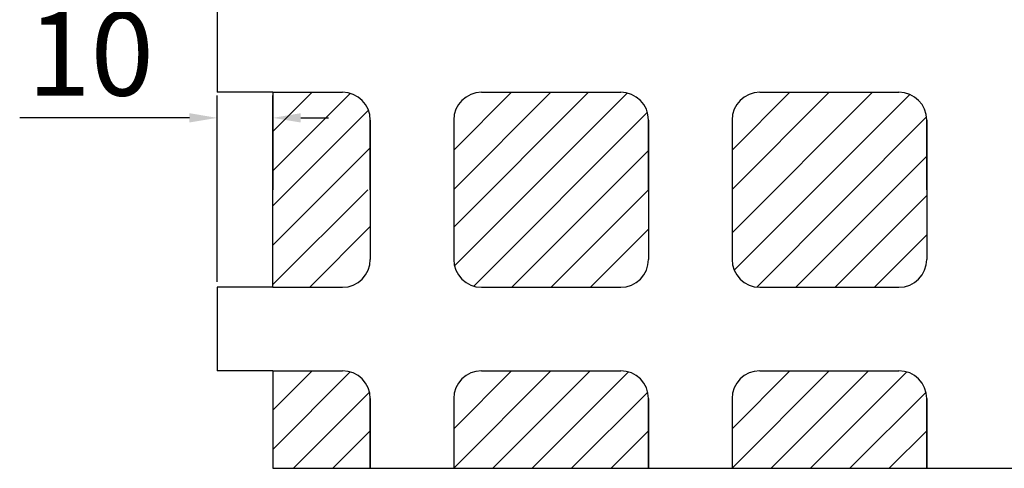
# Model space of a CAD drawing. Units: millimetres. Extents: x 525 to 2238, y 304 to 1554.
# Drawn here: x 750 to 927, y 1230 to 1311 of the extents above; entities that cross this region are included whole.
import ezdxf

# ---------------------------------------------------------------- set-up
doc = ezdxf.new("R2010")
doc.units = ezdxf.units.MM
doc.layers.add('1', color=7, linetype='Continuous', lineweight=13)
doc.layers.add('标注', color=7, linetype='Continuous', lineweight=13)
doc.dimstyles.new('123', dxfattribs={"dimtxt": 15, "dimasz": 5, "dimexe": 4, "dimexo": 1, "dimgap": 4, "dimtad": 1, "dimtoh": 1, "dimdec": 0, "dimzin": 0, "dimdsep": 46, "dimtxsty": 'Standard', "dimcen": 0.09, "dimadec": 0, "dimazin": 0, "dimtfac": 1, "dimtdec": 0, "dimtofl": 0, "dimtmove": 0, "dimatfit": 3, "dimfxl": 0, "dimtolj": 1, "dimtzin": 0, "dimarcsym": 0})

# ---------------------------------------------------------------- blocks, each defined once
blk = doc.blocks.new('*D17')
at = {"layer": 'Defpoints', "color": 0}
for p in [(795.68, 1293.31), (785.68, 1262.91, -284.22), (795.68, 1262.91, -269.22)]:
    blk.add_point(p, dxfattribs=at)
at = {"layer": '标注', "color": 0, "lineweight": -2}
for p, q in [((785.68, 1263.91), (785.68, 1297.31)), ((795.68, 1263.91), (795.68, 1297.31)), ((780.68, 1293.31), (750.18, 1293.31)), ((800.68, 1293.31), (805.68, 1293.31))]:
    blk.add_line(p, q, dxfattribs=at)
at = {"layer": '标注', "color": 0}
for points in [[(780.68, 1294.15), (780.68, 1292.48), (785.68, 1293.31)], [(800.68, 1294.15), (800.68, 1292.48), (795.68, 1293.31)]]:
    blk.add_solid(points, dxfattribs=at)
at = {"layer": '标注', "color": 0, "insert": (762.93, 1304.81), "char_height": 15, "attachment_point": 5}
blk.add_mtext('\\A1;10', dxfattribs=at)

msp = doc.modelspace()

# ---------------------------------------------------------------- linework, layer by layer
at = {"layer": '1', "lineweight": -3, "extrusion": (0, 1.22461e-16, -1)}
for p, q in [((785.68, 1312.91, -284.22), (785.68, 1297.91, -284.22)), ((795.68, 1297.91, -284.22), (785.68, 1297.91, -284.22)), ((795.68, 1297.91, -284.22), (808.18, 1297.91, -284.22)), ((795.68, 1297.91, -269.22), (795.68, 1280.41, -269.22)), ((795.68, 1297.91, -269.22), (808.18, 1297.91, -269.22)), ((795.68, 1297.91, -269.22), (795.68, 1297.91, -284.22)), ((808.18, 1297.91, -269.22), (808.18, 1297.91, -284.22)), ((833.18, 1297.91, -284.22), (858.18, 1297.91, -284.22)), ((833.18, 1297.91, -269.22), (858.18, 1297.91, -269.22)), ((833.18, 1297.91, -269.22), (833.18, 1297.91, -284.22)), ((858.18, 1297.91, -269.22), (858.18, 1297.91, -284.22)), ((883.18, 1297.91, -284.22), (908.18, 1297.91, -284.22)), ((883.18, 1297.91, -269.22), (908.18, 1297.91, -269.22)), ((883.18, 1297.91, -269.22), (883.18, 1297.91, -284.22)), ((908.18, 1297.91, -269.22), (908.18, 1297.91, -284.22)), ((813.18, 1292.91, -284.22), (813.18, 1280.41, -284.22)), ((813.18, 1292.91, -269.22), (813.18, 1280.41, -269.22)), ((813.18, 1292.91, -269.22), (813.18, 1292.91, -284.22)), ((828.18, 1292.91, -284.22), (828.18, 1280.41, -284.22)), ((828.18, 1292.91, -269.22), (828.18, 1280.41, -269.22)), ((828.18, 1292.91, -269.22), (828.18, 1292.91, -284.22)), ((863.18, 1292.91, -284.22), (863.18, 1280.41, -284.22)), ((863.18, 1292.91, -269.22), (863.18, 1280.41, -269.22)), ((863.18, 1292.91, -269.22), (863.18, 1292.91, -284.22)), ((878.18, 1292.91, -284.22), (878.18, 1280.41, -284.22)), ((878.18, 1292.91, -269.22), (878.18, 1280.41, -269.22)), ((878.18, 1292.91, -269.22), (878.18, 1292.91, -284.22)), ((913.18, 1292.91, -284.22), (913.18, 1280.41, -284.22)), ((913.18, 1292.91, -269.22), (913.18, 1280.41, -269.22)), ((913.18, 1292.91, -269.22), (913.18, 1292.91, -284.22)), ((795.68, 1262.91, -269.22), (795.68, 1280.41, -269.22)), ((813.18, 1280.41, -284.22), (813.18, 1267.91, -284.22)), ((813.18, 1280.41, -269.22), (813.18, 1267.91, -269.22)), ((828.18, 1280.41, -284.22), (828.18, 1267.91, -284.22)), ((828.18, 1280.41, -269.22), (828.18, 1267.91, -269.22)), ((863.18, 1280.41, -284.22), (863.18, 1267.91, -284.22)), ((863.18, 1280.41, -269.22), (863.18, 1267.91, -269.22)), ((878.18, 1280.41, -284.22), (878.18, 1267.91, -284.22)), ((878.18, 1280.41, -269.22), (878.18, 1267.91, -269.22)), ((913.18, 1280.41, -284.22), (913.18, 1267.91, -284.22)), ((913.18, 1280.41, -269.22), (913.18, 1267.91, -269.22)), ((813.18, 1267.91, -269.22), (813.18, 1267.91, -284.22)), ((828.18, 1267.91, -269.22), (828.18, 1267.91, -284.22)), ((863.18, 1267.91, -269.22), (863.18, 1267.91, -284.22)), ((878.18, 1267.91, -269.22), (878.18, 1267.91, -284.22)), ((913.18, 1267.91, -269.22), (913.18, 1267.91, -284.22)), ((785.68, 1262.91, -284.22), (785.68, 1247.91, -284.22)), ((795.68, 1262.91, -284.22), (785.68, 1262.91, -284.22)), ((795.68, 1262.91, -284.22), (808.18, 1262.91, -284.22)), ((795.68, 1262.91, -269.22), (808.18, 1262.91, -269.22)), ((795.68, 1262.91, -269.22), (795.68, 1262.91, -284.22)), ((808.18, 1262.91, -269.22), (808.18, 1262.91, -284.22)), ((833.18, 1262.91, -284.22), (858.18, 1262.91, -284.22)), ((833.18, 1262.91, -269.22), (858.18, 1262.91, -269.22)), ((833.18, 1262.91, -269.22), (833.18, 1262.91, -284.22)), ((858.18, 1262.91, -269.22), (858.18, 1262.91, -284.22)), ((883.18, 1262.91, -284.22), (908.18, 1262.91, -284.22)), ((883.18, 1262.91, -269.22), (908.18, 1262.91, -269.22)), ((883.18, 1262.91, -269.22), (883.18, 1262.91, -284.22)), ((908.18, 1262.91, -269.22), (908.18, 1262.91, -284.22)), ((795.68, 1247.91, -284.22), (785.68, 1247.91, -284.22)), ((795.68, 1247.91, -284.22), (808.18, 1247.91, -284.22)), ((795.68, 1247.91, -269.22), (795.68, 1230.41, -269.22)), ((795.68, 1247.91, -269.22), (808.18, 1247.91, -269.22)), ((795.68, 1247.91, -269.22), (795.68, 1247.91, -284.22)), ((808.18, 1247.91, -269.22), (808.18, 1247.91, -284.22)), ((833.18, 1247.91, -284.22), (858.18, 1247.91, -284.22)), ((833.18, 1247.91, -269.22), (858.18, 1247.91, -269.22)), ((833.18, 1247.91, -269.22), (833.18, 1247.91, -284.22)), ((858.18, 1247.91, -269.22), (858.18, 1247.91, -284.22)), ((883.18, 1247.91, -284.22), (908.18, 1247.91, -284.22)), ((883.18, 1247.91, -269.22), (908.18, 1247.91, -269.22)), ((883.18, 1247.91, -269.22), (883.18, 1247.91, -284.22)), ((908.18, 1247.91, -269.22), (908.18, 1247.91, -284.22)), ((813.18, 1242.91, -284.22), (813.18, 1230.41, -284.22)), ((813.18, 1242.91, -269.22), (813.18, 1230.41, -269.22)), ((813.18, 1242.91, -269.22), (813.18, 1242.91, -284.22)), ((828.18, 1242.91, -284.22), (828.18, 1230.41, -284.22)), ((828.18, 1242.91, -269.22), (828.18, 1230.41, -269.22)), ((828.18, 1242.91, -269.22), (828.18, 1242.91, -284.22)), ((863.18, 1242.91, -284.22), (863.18, 1230.41, -284.22)), ((863.18, 1242.91, -269.22), (863.18, 1230.41, -269.22)), ((863.18, 1242.91, -269.22), (863.18, 1242.91, -284.22)), ((878.18, 1242.91, -284.22), (878.18, 1230.41, -284.22)), ((878.18, 1242.91, -269.22), (878.18, 1230.41, -269.22)), ((878.18, 1242.91, -269.22), (878.18, 1242.91, -284.22)), ((913.18, 1242.91, -284.22), (913.18, 1230.41, -284.22)), ((913.18, 1242.91, -269.22), (913.18, 1230.41, -269.22)), ((913.18, 1242.91, -269.22), (913.18, 1242.91, -284.22))]:
    msp.add_line(p, q, dxfattribs=at)
at = {"layer": '1', "lineweight": -3}
for p, q in [((802.72, 1297.91, -298.66), (795.68, 1290.87, -298.66)), ((809.59, 1297.71, -298.66), (795.68, 1283.8, -298.66)), ((828.18, 1273.67, -269.22), (852.42, 1297.91, -269.22)), ((838.58, 1297.91, -298.66), (828.18, 1287.51, -298.66)), ((845.65, 1297.91, -298.66), (828.18, 1280.44, -298.66)), ((828.32, 1266.74, -269.22), (859.35, 1297.77, -269.22)), ((878.18, 1272.66, -269.22), (903.43, 1297.91, -269.22)), ((888.58, 1297.91, -298.66), (878.18, 1287.51, -298.66)), ((895.65, 1297.91, -298.66), (878.18, 1280.44, -298.66)), ((878.57, 1265.98, -269.22), (910.11, 1297.52, -269.22)), ((795.68, 1277.52, -269.22), (812.85, 1294.69, -269.22)), ((831.77, 1263.12, -269.22), (862.97, 1294.33, -269.22)), ((882.61, 1262.95, -269.22), (913.15, 1293.49, -269.22)), ((795.68, 1270.45, -269.22), (813.18, 1287.95, -269.22)), ((838.63, 1262.91, -269.22), (863.18, 1287.46, -269.22)), ((889.64, 1262.91, -269.22), (913.18, 1286.45, -269.22)), ((795.68, 1263.38, -269.22), (812.72, 1280.41, -269.22)), ((845.71, 1262.91, -269.22), (863.18, 1280.39, -269.22)), ((896.72, 1262.91, -269.22), (913.18, 1279.38, -269.22)), ((802.29, 1262.91, -269.22), (813.18, 1273.81, -269.22)), ((852.78, 1262.91, -269.22), (863.18, 1273.32, -269.22)), ((903.79, 1262.91, -269.22), (913.18, 1272.31, -269.22)), ((802.72, 1247.91, -298.66), (795.68, 1240.87, -298.66)), ((809.59, 1247.71, -298.66), (795.68, 1233.8, -298.66)), ((838.58, 1247.91, -298.66), (828.18, 1237.51, -298.66)), ((845.65, 1247.91, -298.66), (828.18, 1230.44, -298.66)), ((852.72, 1247.91, -298.66), (835.22, 1230.41, -298.66)), ((859.59, 1247.71, -298.66), (842.29, 1230.41, -298.66)), ((888.58, 1247.91, -298.66), (878.18, 1237.51, -298.66)), ((895.65, 1247.91, -298.66), (878.18, 1230.44, -298.66)), ((902.72, 1247.91, -298.66), (885.22, 1230.41, -298.66)), ((909.59, 1247.71, -298.66), (892.29, 1230.41, -298.66)), ((813.04, 1244.09, -298.66), (799.36, 1230.41, -298.66)), ((863.04, 1244.09, -298.66), (849.36, 1230.41, -298.66)), ((913.04, 1244.09, -298.66), (899.36, 1230.41, -298.66)), ((813.18, 1237.16, -298.66), (806.44, 1230.41, -298.66)), ((863.18, 1237.16, -298.66), (856.44, 1230.41, -298.66)), ((913.18, 1237.16, -298.66), (906.44, 1230.41, -298.66)), ((795.68, 1230.41, -269.22), (1795.68, 1230.41, -269.22))]:
    msp.add_line(p, q, dxfattribs=at)
at = {"layer": '1', "lineweight": -3, "extrusion": (-1.49966e-32, -1.22461e-16, -1)}
for p, q in [((813.18, 1280.41, -269.22), (813.18, 1292.91, -269.22)), ((863.18, 1280.41, -269.22), (863.18, 1292.91, -269.22)), ((913.18, 1280.41, -269.22), (913.18, 1292.91, -269.22)), ((813.18, 1230.41, -269.22), (813.18, 1242.91, -269.22)), ((863.18, 1230.41, -269.22), (863.18, 1242.91, -269.22)), ((913.18, 1230.41, -269.22), (913.18, 1242.91, -269.22))]:
    msp.add_line(p, q, dxfattribs=at)
at = {"layer": '1', "lineweight": -3}
for centre, start, end in [((808.18, 1292.91, -284.22), 0, 90), ((808.18, 1292.91, -269.22), 0, 90), ((833.18, 1292.91, -284.22), 90, 180), ((833.18, 1292.91, -269.22), 90, 180), ((858.18, 1292.91, -284.22), 0, 90), ((858.18, 1292.91, -269.22), 0, 90), ((883.18, 1292.91, -284.22), 90, 180), ((883.18, 1292.91, -269.22), 90, 180), ((908.18, 1292.91, -284.22), 0, 90), ((908.18, 1292.91, -269.22), 0, 90), ((808.18, 1267.91, -284.22), 270, 0), ((808.18, 1267.91, -269.22), 270, 0), ((833.18, 1267.91, -284.22), 180, 270), ((833.18, 1267.91, -269.22), 180, 270), ((858.18, 1267.91, -284.22), 270, 0), ((858.18, 1267.91, -269.22), 270, 0), ((883.18, 1267.91, -284.22), 180, 270), ((883.18, 1267.91, -269.22), 180, 270), ((908.18, 1267.91, -284.22), 270, 0), ((908.18, 1267.91, -269.22), 270, 0), ((808.18, 1242.91, -284.22), 0, 90), ((808.18, 1242.91, -269.22), 0, 90), ((833.18, 1242.91, -284.22), 90, 180), ((833.18, 1242.91, -269.22), 90, 180), ((858.18, 1242.91, -284.22), 0, 90), ((858.18, 1242.91, -269.22), 0, 90), ((883.18, 1242.91, -284.22), 90, 180), ((883.18, 1242.91, -269.22), 90, 180), ((908.18, 1242.91, -284.22), 0, 90), ((908.18, 1242.91, -269.22), 0, 90)]:
    msp.add_arc(centre, 5, start, end, dxfattribs=at)

# ---------------------------------------------------------------- dimensions: what is measured, and where the dimension line sits
at = {"layer": '标注'}
dim = msp.add_linear_dim(base=(795.68, 1293.31), p1=(785.68, 1262.91, -284.22), p2=(795.68, 1262.91, -269.22), dimstyle='123', dxfattribs=at)
dim.commit()
dim.dimension.update_dxf_attribs({"geometry": '*D17', "text_midpoint": (762.93, 1293.31), "dimtype": 160})

doc.saveas('drawing.dxf')
